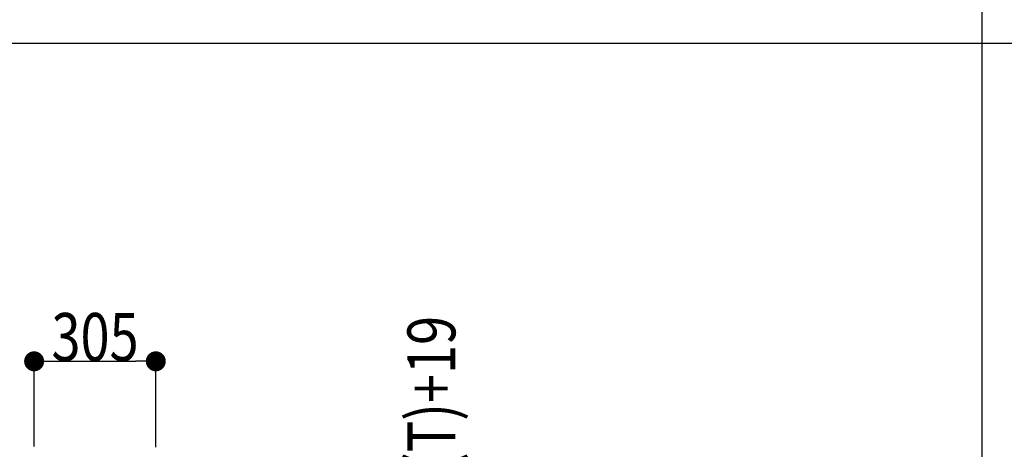
# Model space of a CAD drawing. Extents: x 0 to 27500, y 0 to 20000.
# Drawn here: x 11092 to 13555, y 14135 to 15209 of the extents above; entities that cross this region are included whole.
import ezdxf

# ---------------------------------------------------------------- set-up
doc = ezdxf.new("R2010")
doc.units = 0
doc.layers.add('YKK_F1', color=7, linetype='CONTINUOUS')
doc.layers.add('YKK_N1', color=2, linetype='CONTINUOUS')
doc.styles.add('text-b', font='extslim2.shx', dxfattribs={"width": 0.8, "bigfont": 'extfont2.shx'})

msp = doc.modelspace()

# ---------------------------------------------------------------- linework, layer by layer
at = {"layer": 'YKK_F1', "color": 7}
for p, q in [((13500, 0), (13500, 19500)), ((0, 15150), (27000, 15150))]:
    msp.add_line(p, q, dxfattribs=at)
at = {"layer": 'YKK_N1'}
for p, q in [((11128.1, 14141.7, 0), (11128.1, 14356, 0)), ((11178.1, 14355, 0), (11382.5, 14355, 0)), ((11432.5, 14140.7, 0), (11432.5, 14356, 0))]:
    msp.add_line(p, q, dxfattribs=at)
at = {"layer": 'YKK_N1', "linetype": 'ByBlock', "lineweight": -2}
for p, q in [((11153.1, 14355, 0), (11178.1, 14355, 0)), ((11407.5, 14355, 0), (11382.5, 14355, 0))]:
    msp.add_line(p, q, dxfattribs=at)
at = {"layer": 'YKK_N1', "linetype": 'ByBlock', "const_width": 25, "elevation": 0}
for points in [[(11140.6, 14355, 1), (11115.6, 14355, 1)], [(11420, 14355, 1), (11445, 14355, 1)]]:
    msp.add_lwpolyline(points, format="xyb", close=True, dxfattribs=at)

# ---------------------------------------------------------------- texts
at = {"layer": 'YKK_N1', "style": 'text-b', "width": 0.8}
msp.add_text('305', height=120, dxfattribs=at).set_placement((11171.5, 14355.8, 0))
msp.add_text('たたみ幅(T)+19', height=120, rotation=90, dxfattribs=at).set_placement((12182, 13559.7, 0))

doc.saveas('drawing.dxf')
